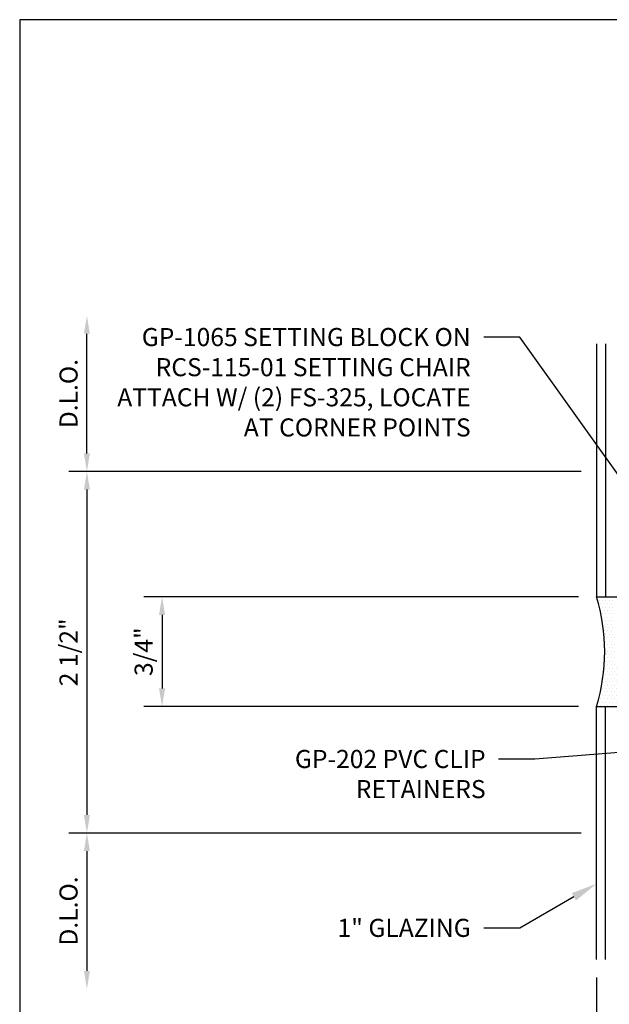
# Model space of a CAD drawing. Units: inches. Extents: x 0 to 13.8, y 0 to 10.6.
# Drawn here: x 0 to 4.1, y 3.8 to 10.6 of the extents above; entities that cross this region are included whole.
import ezdxf
from ezdxf import colors
from ezdxf.entities.mleader import LeaderData, LeaderLine
from ezdxf.enums import TextEntityAlignment as Align
from ezdxf.math import Vec2, Vec3

# ---------------------------------------------------------------- set-up
doc = ezdxf.new("R2010")
doc.units = ezdxf.units.IN
doc.header["$MEASUREMENT"] = 0
for name, color, linetype in [('Dimension', 3, 'Continuous'), ('Glazing', 4, 'Continuous'), ('Sealant', 3, 'Continuous'), ('Tag', 7, 'Continuous'), ('Text', 6, 'Continuous')]:
    doc.layers.add(name, color=color, linetype=linetype)
doc.styles.get("Standard").update_dxf_attribs({"font": 'arial.ttf'})
doc.dimstyles.new('FULL', dxfattribs={"dimtxt": 0.125, "dimasz": 0.125, "dimexe": 0.125, "dimexo": 0.125, "dimgap": 0.0625, "dimtad": 1, "dimdec": 4, "dimzin": 3, "dimdsep": 46, "dimlunit": 4, "dimtxsty": 'Standard', "dimcen": 0.125, "dimclrd": 256, "dimclre": 256, "dimclrt": 256, "dimadec": 0, "dimazin": 0, "dimtfac": 1, "dimtdec": 4, "dimtofl": 0, "dimtmove": 0, "dimatfit": 3, "dimfxl": 0, "dimfrac": 2, "dimtolj": 1, "dimtzin": 3, "dimarcsym": 0})

# ---------------------------------------------------------------- blocks, each defined once
blk = doc.blocks.new('Web_Detail_Title_Block')
at = {"layer": 'defpoints'}
blk.add_lwpolyline([(-5.5, 0), (5.5, 0), (5.5, 8.5), (-5.5, 8.5)], close=True, dxfattribs=at)
at = {"layer": 'Tag'}
for tag, p, height in [('SYSTEM_001', (-0.4283, 0.8374), 0.185), ('DET_NAME_NO_001', (-1.067, 0.4835), 0.185), ('DETNO_TITLE_001', (3.872, 0.1308), 0.094)]:
    blk.add_attdef(tag, p, '', height=height, dxfattribs=at)
blk.add_attdef('DATE', text='', height=0.094, dxfattribs=at).set_placement((-5.25, 0.112), align=Align.BOTTOM_LEFT)
blk = doc.blocks.new('*D4')
at = {"layer": 'defpoints', "color": 0, "transparency": 16777216}
for p in [(3.989, 6.634), (0.9846, 5.875), (3.989, 5.875)]:
    blk.add_point(p, dxfattribs=at)
at = {"layer": 'Dimension', "lineweight": -2, "transparency": 16777216}
for p, q in [((3.864, 6.634), (0.8596, 6.634)), ((0.9846, 6.509), (0.9846, 6)), ((3.864, 5.875), (0.8596, 5.875))]:
    blk.add_line(p, q, dxfattribs=at)
at = {"layer": 'Dimension', "transparency": 16777216}
for points in [[(0.9638, 6.509), (1.0055, 6.509), (0.9846, 6.634)], [(0.9638, 6), (1.0055, 6), (0.9846, 5.875)]]:
    blk.add_solid(points, dxfattribs=at)
at = {"layer": 'Dimension', "transparency": 16777216, "insert": (0.8574, 6.2545), "char_height": 0.125, "attachment_point": 5, "rotation": 90}
blk.add_mtext('\\A1;3/4"', dxfattribs=at)
blk = doc.blocks.new('*D5')
at = {"layer": 'defpoints', "color": 0, "transparency": 16777216}
for p in [(4.009, 7.5), (0.4649, 5), (4.009, 5)]:
    blk.add_point(p, dxfattribs=at)
at = {"layer": 'Dimension', "lineweight": -2, "transparency": 16777216}
for p, q in [((3.884, 7.5), (0.3399, 7.5)), ((0.4649, 7.375), (0.4649, 5.125)), ((3.884, 5), (0.3399, 5))]:
    blk.add_line(p, q, dxfattribs=at)
at = {"layer": 'Dimension', "transparency": 16777216}
for points in [[(0.4441, 7.375), (0.4858, 7.375), (0.4649, 7.5)], [(0.4441, 5.125), (0.4858, 5.125), (0.4649, 5)]]:
    blk.add_solid(points, dxfattribs=at)
at = {"layer": 'Dimension', "transparency": 16777216, "insert": (0.3378, 6.25), "char_height": 0.125, "attachment_point": 5, "rotation": 90}
blk.add_mtext('\\A1;2 1/2"', dxfattribs=at)
blk = doc.blocks.new('*D6')
at = {"layer": 'defpoints', "color": 0, "transparency": 16777216}
for p in [(4.009, 5), (0.4649, 3.9218), (3.989, 3.9218)]:
    blk.add_point(p, dxfattribs=at)
at = {"layer": 'Dimension', "lineweight": -2, "transparency": 16777216}
for p, q in [((3.884, 5), (0.3399, 5)), ((0.4649, 4.875), (0.4649, 4.0468))]:
    blk.add_line(p, q, dxfattribs=at)
at = {"layer": 'Dimension', "transparency": 16777216}
for points in [[(0.4441, 4.875), (0.4858, 4.875), (0.4649, 5)], [(0.4441, 4.0468), (0.4858, 4.0468), (0.4649, 3.9218)]]:
    blk.add_solid(points, dxfattribs=at)
at = {"layer": 'Dimension', "transparency": 16777216, "insert": (0.3378, 4.4609), "char_height": 0.125, "attachment_point": 5, "rotation": 90}
blk.add_mtext('\\A1;D.L.O.', dxfattribs=at)
blk = doc.blocks.new('*D7')
at = {"layer": 'defpoints', "color": 0, "transparency": 16777216}
for p in [(3.989, 4.125), (12, 4.1255), (12, 2.395)]:
    blk.add_point(p, dxfattribs=at)
at = {"layer": 'Dimension', "lineweight": -2, "transparency": 16777216}
for p, q in [((3.989, 4), (3.989, 2.27)), ((12, 4.0005), (12, 2.27)), ((4.114, 2.395), (11.875, 2.395))]:
    blk.add_line(p, q, dxfattribs=at)
at = {"layer": 'Dimension', "transparency": 16777216}
for points in [[(4.114, 2.4158), (4.114, 2.3741), (3.989, 2.395)], [(11.875, 2.4158), (11.875, 2.3741), (12, 2.395)]]:
    blk.add_solid(points, dxfattribs=at)
at = {"layer": 'Dimension', "transparency": 16777216, "insert": (7.9945, 2.5213), "char_height": 0.125, "attachment_point": 5}
blk.add_mtext('\\A1;8"', dxfattribs=at)
blk = doc.blocks.new('*D9')
at = {"layer": 'defpoints', "color": 0, "transparency": 16777216}
for p in [(0.4649, 8.5782), (3.989, 8.5782), (4.009, 7.5)]:
    blk.add_point(p, dxfattribs=at)
at = {"layer": 'Dimension', "lineweight": -2, "transparency": 16777216}
for p, q in [((0.4649, 7.625), (0.4649, 8.4532)), ((3.884, 7.5), (0.3399, 7.5))]:
    blk.add_line(p, q, dxfattribs=at)
at = {"layer": 'Dimension', "transparency": 16777216}
for points in [[(0.4441, 8.4532), (0.4858, 8.4532), (0.4649, 8.5782)], [(0.4441, 7.625), (0.4858, 7.625), (0.4649, 7.5)]]:
    blk.add_solid(points, dxfattribs=at)
at = {"layer": 'Dimension', "transparency": 16777216, "insert": (0.3378, 8.0391), "char_height": 0.125, "attachment_point": 5, "rotation": 90}
blk.add_mtext('\\A1;D.L.O.', dxfattribs=at)

msp = doc.modelspace()

# ---------------------------------------------------------------- hatches: boundary and pattern name
at = {"layer": 'Sealant'}
h = msp.add_hatch(dxfattribs=at)
h.set_pattern_fill('DOTS', color=256, scale=0.375)
edge = h.paths.add_edge_path()
edge.add_arc((4.12954, 6.369), 0.015, 90, 180)
edge.add_line((4.11454, 6.369), (4.11454, 6.34679))
edge.add_line((4.11454, 6.34679), (4.04225, 6.35459))
edge.add_arc((2.49043, 6.20362), 1.55914, 5.55677, 16.023832)
edge.add_line((3.989, 6.634), (4.113, 6.625))
edge.add_line((4.113, 6.625), (4.113, 6.384))
edge.add_line((4.113, 6.384), (4.12954, 6.384))
edge = h.paths.add_edge_path()
edge.add_arc((4.12954, 6.319), 0.015, 180, 244.782231)
edge.add_line((4.12315, 6.30543), (4.12236, 6.29857))
edge.add_line((4.12236, 6.29857), (4.12131, 6.2868))
edge.add_line((4.12131, 6.2868), (4.12055, 6.27499))
edge.add_line((4.12055, 6.27499), (4.12008, 6.26317))
edge.add_line((4.12008, 6.26317), (4.1199, 6.25133))
edge.add_line((4.1199, 6.25133), (4.12001, 6.2395))
edge.add_line((4.12001, 6.2395), (4.12042, 6.22767))
edge.add_line((4.12042, 6.22767), (4.12111, 6.21586))
edge.add_line((4.12111, 6.21586), (4.1221, 6.20408))
edge.add_line((4.1221, 6.20408), (4.12338, 6.19233))
edge.add_line((4.12338, 6.19233), (4.12494, 6.18063))
edge.add_line((4.12494, 6.18063), (4.12679, 6.16898))
edge.add_line((4.12679, 6.16898), (4.12893, 6.1574))
edge.add_line((4.12893, 6.1574), (4.13135, 6.14589))
edge.add_line((4.13135, 6.14589), (4.13406, 6.13446))
edge.add_line((4.13406, 6.13446), (4.13705, 6.12313))
edge.add_line((4.13705, 6.12313), (4.14031, 6.11189))
edge.add_line((4.14031, 6.11189), (4.14385, 6.10076))
edge.add_line((4.14385, 6.10076), (4.14766, 6.08975))
edge.add_line((4.14766, 6.08975), (4.15174, 6.07887))
edge.add_line((4.15174, 6.07887), (4.15609, 6.06813))
edge.add_line((4.15609, 6.06813), (4.1607, 6.05752))
edge.add_line((4.1607, 6.05752), (4.16557, 6.04707))
edge.add_line((4.16557, 6.04707), (4.1707, 6.03678))
edge.add_line((4.1707, 6.03678), (4.17607, 6.02666))
edge.add_line((4.17607, 6.02666), (4.1817, 6.01671))
edge.add_line((4.1817, 6.01671), (4.18757, 6.00695))
edge.add_line((4.18757, 6.00695), (4.19367, 5.99738))
edge.add_line((4.19367, 5.99738), (4.20001, 5.98801))
edge.add_line((4.20001, 5.98801), (4.20658, 5.97885))
edge.add_line((4.20658, 5.97885), (4.21337, 5.9699))
edge.add_line((4.21337, 5.9699), (4.22037, 5.96117))
edge.add_line((4.22037, 5.96117), (4.22759, 5.95267))
edge.add_line((4.22759, 5.95267), (4.23502, 5.94441))
edge.add_line((4.23502, 5.94441), (4.24265, 5.93638))
edge.add_line((4.24265, 5.93638), (4.25047, 5.92861))
edge.add_line((4.25047, 5.92861), (4.25848, 5.92108))
edge.add_line((4.25848, 5.92108), (4.26667, 5.91382))
edge.add_line((4.26667, 5.91382), (4.27504, 5.90683))
edge.add_line((4.27504, 5.90683), (4.28357, 5.9001))
edge.add_line((4.28357, 5.9001), (4.29227, 5.89365))
edge.add_line((4.29227, 5.89365), (4.30113, 5.88748))
edge.add_line((4.30113, 5.88748), (4.31013, 5.8816))
edge.add_line((4.31013, 5.8816), (4.31927, 5.87601))
edge.add_line((4.31927, 5.87601), (4.32855, 5.87072))
edge.add_line((4.32855, 5.87072), (4.33796, 5.86572))
edge.add_line((4.33796, 5.86572), (4.34748, 5.86103))
edge.add_line((4.34748, 5.86103), (4.35712, 5.85665))
edge.add_line((4.35712, 5.85665), (4.36686, 5.85257))
edge.add_line((4.36686, 5.85257), (4.37669, 5.84881))
edge.add_line((4.37669, 5.84881), (4.38662, 5.84537))
edge.add_line((4.38662, 5.84537), (4.39663, 5.84225))
edge.add_line((4.39663, 5.84225), (4.4067, 5.83945))
edge.add_line((4.4067, 5.83945), (4.41685, 5.83697))
edge.add_line((4.41685, 5.83697), (4.42705, 5.83482))
edge.add_line((4.42705, 5.83482), (4.4373, 5.833))
edge.add_line((4.4373, 5.833), (4.44759, 5.8315))
edge.add_line((4.44759, 5.8315), (4.45791, 5.83034))
edge.add_line((4.45791, 5.83034), (4.46826, 5.82951))
edge.add_line((4.46826, 5.82951), (4.47863, 5.82901))
edge.add_line((4.47863, 5.82901), (4.489, 5.82884))
edge.add_arc((4.489, 6.53987), 0.71102, 249.24208, 270, ccw=False)
edge.add_line((4.237, 5.875), (3.989, 5.875))
edge.add_arc((2.77448, 6.2526), 1.27186, 342.72906, 364.599408)
edge.add_line((4.04225, 6.35459), (4.11454, 6.34679))
edge.add_line((4.11454, 6.34679), (4.11454, 6.319))

# ---------------------------------------------------------------- linework, layer by layer
at = {"layer": 'Glazing', "linetype": 'ByBlock', "ltscale": 0.75}
for p, q in [((4.051, 8.384), (4.051, 6.634)), ((4.051, 4.125), (4.051, 5.875))]:
    msp.add_line(p, q, dxfattribs=at)
for points in [[(3.989, 8.384), (3.989, 6.634), (4.237, 6.634), (4.237, 8.384)], [(3.989, 4.125), (3.989, 5.875), (4.237, 5.875), (4.237, 4.125)]]:
    msp.add_lwpolyline(points, dxfattribs=at)
at = {"layer": 'Sealant'}
msp.add_arc((2.75741, 6.2545), 1.28873, 342.873933, 17.126067, dxfattribs=at)

# ---------------------------------------------------------------- block references
at = {"xscale": 1.25, "yscale": 1.25, "zscale": 1.25}
msp.add_blockref('Web_Detail_Title_Block', (6.875, 0), dxfattribs=at)

# ---------------------------------------------------------------- dimensions: what is measured, and where the dimension line sits
at = {"layer": 'Dimension'}
for base, p1, p2, angle, picture, middle in [((0.46493, 8.57816), (4.009, 7.5), (3.989, 8.57816), 270, '*D9', (0.33776, 8.03908)), ((0.46493, 3.92184), (4.009, 5), (3.989, 3.92184), 90, '*D6', (0.33776, 4.46092))]:
    dim = msp.add_linear_dim(base=base, p1=p1, p2=p2, angle=angle, text='D.L.O.', dimstyle='FULL', override={"dimse2": 1}, dxfattribs=at)
    dim.commit()
    dim.dimension.update_dxf_attribs({"geometry": picture, "text_midpoint": middle})
for base, p1, p2, picture, middle in [((0.46493, 5), (4.009, 7.5), (4.009, 5), '*D5', (0.3378, 6.25)), ((0.98462, 5.875), (3.989, 6.634), (3.989, 5.875), '*D4', (0.85745, 6.2545))]:
    dim = msp.add_linear_dim(base=base, p1=p1, p2=p2, angle=90, dimstyle='FULL', dxfattribs=at)
    dim.commit()
    dim.dimension.update_dxf_attribs({"geometry": picture, "text_midpoint": middle})
dim = msp.add_linear_dim(base=(12, 2.39498), p1=(3.989, 4.125), p2=(12, 4.1255), dimstyle='FULL', dxfattribs=at)
dim.commit()
dim.dimension.update_dxf_attribs({"geometry": '*D7', "text_midpoint": (7.9945, 2.5213)})

# ---------------------------------------------------------------- leaders
at = {"layer": 'Text'}
ml = msp.add_multileader_mtext('Standard', dxfattribs=at)
ml.set_content('GP-1065 SETTING BLOCK ON RCS-115-01 SETTING CHAIR\\P{\\C7;ATTACH W/ (2) FS-325, LOCATE AT CORNER POINTS}', color=256)
ml.set_leader_properties()
ml.build(insert=Vec2(0, 0))
ml.multileader.update_dxf_attribs({"dogleg_length": 0.25, "arrow_head_size": 0.18})
ctx = ml.context
ctx.base_point, ctx.char_height, ctx.arrow_head_size, ctx.landing_gap_size, ctx.plane_origin = Vec3(0.57698, 8.42915), 0.125, 0.18, 0.09, Vec3(3.989, 7.85097)
ctx.text_align_type = 2
notes = []
notes.append((ctx, [(0, (1, 1, 0), (3.45923, 8.42915), (-1, 0), 0.25, [(0, [(4.741, 6.634)], 0, [])])]))
ctx.mtext.insert, ctx.mtext.width, ctx.mtext.alignment, ctx.mtext.flow_direction = Vec3(3.11923, 8.49272), 2.5246957, 3, 5
ml = msp.add_multileader_mtext('Standard', dxfattribs=at)
ml.set_content('GP-202 PVC CLIP RETAINERS', color=256)
ml.set_leader_properties()
ml.build(insert=Vec2(0, 0))
ml.multileader.update_dxf_attribs({"dogleg_length": 0.25, "arrow_head_size": 0.18})
ctx = ml.context
ctx.base_point, ctx.char_height, ctx.arrow_head_size, ctx.landing_gap_size, ctx.plane_origin = Vec3(1.70339, 5.51121), 0.125, 0.18, 0.09, Vec3(5.25787, 5.76616)
ctx.text_align_type = 2
notes.append((ctx, [(0, (1, 1, 0), (3.56262, 5.51121), (-1, 0), 0.25, [(0, [(5.28139, 5.647)], 0, [])])]))
ctx.mtext.insert, ctx.mtext.width, ctx.mtext.alignment, ctx.mtext.flow_direction = Vec3(3.22262, 5.57478), 1.5628704, 3, 5
ml = msp.add_multileader_mtext('Standard', dxfattribs=at)
ml.set_content('1" GLAZING', color=256)
ml.set_leader_properties()
ml.build(insert=Vec2(0, 0))
ml.multileader.update_dxf_attribs({"dogleg_length": 0.25, "arrow_head_size": 0.18})
ctx = ml.context
ctx.base_point, ctx.char_height, ctx.arrow_head_size, ctx.landing_gap_size, ctx.plane_origin = Vec3(2.08499, 4.34317), 0.125, 0.18, 0.09, Vec3(3.989, 4.64903)
ctx.text_align_type = 2
notes.append((ctx, [(0, (1, 1, 0), (3.45923, 4.34317), (-1, 0), 0.25, [(0, [(3.989, 4.64903)], 0, [])])]))
ctx.mtext.insert, ctx.mtext.alignment, ctx.mtext.flow_direction = Vec3(3.11923, 4.40673), 3, 5
for ctx, leaders in notes:
    for number, flags, end, landing, length, lines in leaders:
        leader = LeaderData()
        leader.index, (leader.has_last_leader_line, leader.has_dogleg_vector, leader.attachment_direction) = number, flags
        leader.last_leader_point, leader.dogleg_vector, leader.dogleg_length = Vec3(end), Vec3(landing), length
        for number, points, colour, breaks in lines:
            line = LeaderLine()
            line.index, line.vertices, line.color, line.breaks = number, Vec3.list(points), colors.encode_raw_color(colour), breaks
            leader.lines.append(line)
        ctx.leaders.append(leader)

# ---------------------------------------------------------------- next in the draw order: leaders
ml = msp.add_multileader_mtext('Standard', dxfattribs=at)
ml.set_content('V2108 TAPE & STRUCTURAL SILICONE SEALANT', color=256)
ml.set_leader_properties()
ml.build(insert=Vec2(0, 0))
ml.multileader.update_dxf_attribs({"dogleg_length": 0.25, "arrow_head_size": 0.18})
ctx = ml.context
ctx.base_point, ctx.char_height, ctx.arrow_head_size, ctx.landing_gap_size, ctx.plane_origin = Vec3(2.20469, 3.45221), 0.125, 0.18, 0.09, Vec3(5.02318, 5)
ctx.text_align_type = 2
notes = []
notes.append((ctx, [(0, (1, 1, 0), (5.0247, 3.45221), (-1, 0), 0.25, [(0, [(5.16034, 5.015)], 0, [])])]))
ctx.mtext.insert, ctx.mtext.width, ctx.mtext.alignment, ctx.mtext.flow_direction = Vec3(4.6847, 3.51578), 2.7783808, 3, 5
ctx.mtext.has_bg_fill, ctx.mtext.bg_color, ctx.mtext.bg_scale_factor, ctx.mtext.bg_transparency, ctx.mtext.use_window_bg_color = 1, -1023410167, 1.5, 0, 1
for ctx, leaders in notes:
    for number, flags, end, landing, length, lines in leaders:
        leader = LeaderData()
        leader.index, (leader.has_last_leader_line, leader.has_dogleg_vector, leader.attachment_direction) = number, flags
        leader.last_leader_point, leader.dogleg_vector, leader.dogleg_length = Vec3(end), Vec3(landing), length
        for number, points, colour, breaks in lines:
            line = LeaderLine()
            line.index, line.vertices, line.color, line.breaks = number, Vec3.list(points), colors.encode_raw_color(colour), breaks
            leader.lines.append(line)
        ctx.leaders.append(leader)

doc.saveas('drawing.dxf')
